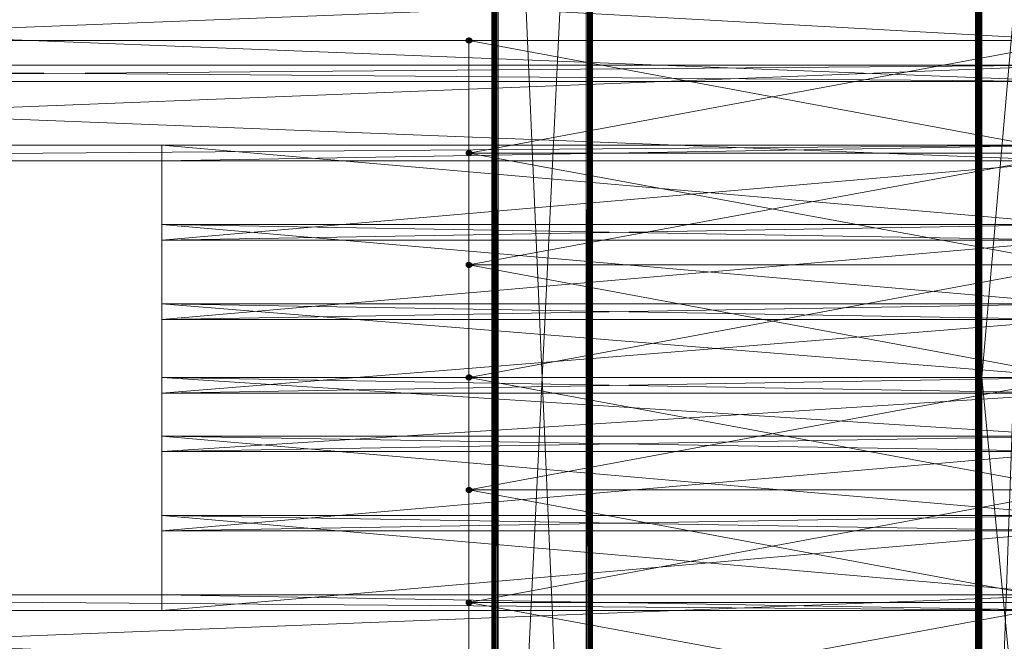
# Model space of a CAD drawing. Units: millimetres. Extents: x 1987 to 17112, y -7729 to -1798.
# Drawn here: x 5715 to 6549, y -4970 to -4443 of the extents above; entities that cross this region are included whole.
import ezdxf

# ---------------------------------------------------------------- set-up
doc = ezdxf.new("R2010")
doc.units = ezdxf.units.MM
doc.layers.add('МАФЫ НАШИ', color=250, linetype='Continuous', lineweight=25)

# ---------------------------------------------------------------- blocks, each defined once
blk = doc.blocks.new('нгнооооо')
at = {"layer": 'МАФЫ НАШИ'}
for points in [[(6095.43, -4458.35), (6093.78, -4458.9), (6092.68, -4460), (6092.68, -4462.2), (6093.78, -4463.3), (6095.43, -4463.86), (6097.09, -4463.3), (6098.19, -4462.2), (6098.19, -4460), (6097.09, -4458.9)], [(6095.43, -4553.65), (6093.78, -4554.2), (6092.68, -4555.3), (6092.68, -4557.51), (6093.78, -4558.61), (6095.43, -4559.16), (6097.09, -4558.61), (6098.19, -4557.51), (6098.19, -4555.3), (6097.09, -4554.2)], [(6095.43, -4553.65), (6093.78, -4554.2), (6092.68, -4555.3), (6092.68, -4557.51), (6093.78, -4558.61), (6095.43, -4559.16), (6097.09, -4558.61), (6098.19, -4557.51), (6098.19, -4555.3), (6097.09, -4554.2)], [(6095.43, -4648.4), (6093.78, -4648.96), (6092.68, -4650.06), (6092.68, -4652.26), (6093.78, -4653.36), (6095.43, -4653.91), (6097.09, -4653.36), (6098.19, -4652.26), (6098.19, -4650.06), (6097.09, -4648.96)], [(6095.43, -4743.71), (6093.78, -4744.26), (6092.68, -4745.36), (6092.68, -4747.57), (6093.78, -4748.67), (6095.43, -4749.22), (6097.09, -4748.67), (6098.19, -4747.57), (6098.19, -4745.36), (6097.09, -4744.26)], [(6095.43, -4839.01), (6093.78, -4839.56), (6092.68, -4840.67), (6092.68, -4842.87), (6093.78, -4843.97), (6095.43, -4844.52), (6097.09, -4843.97), (6098.19, -4842.87), (6098.19, -4840.67), (6097.09, -4839.56)], [(6095.43, -4839.01), (6093.78, -4839.56), (6092.68, -4840.67), (6092.68, -4842.87), (6093.78, -4843.97), (6095.43, -4844.52), (6097.09, -4843.97), (6098.19, -4842.87), (6098.19, -4840.67), (6097.09, -4839.56)], [(6095.43, -4934.32), (6093.78, -4934.87), (6092.68, -4935.97), (6092.68, -4938.17), (6093.78, -4939.28), (6095.43, -4939.83), (6097.09, -4939.28), (6098.19, -4938.17), (6098.19, -4935.97), (6097.09, -4934.87)]]:
    blk.add_hatch(color=7, dxfattribs=at).paths.add_polyline_path(points)
at = {"layer": 'МАФЫ НАШИ', "color": 7, "lineweight": 13}
for points in [[(6114.72, -3975.76), (6114.72, -5517.16), (6114.72, -3975.76)], [(6114.72, -3975.76), (6114.72, -5517.16), (6114.72, -5603.1), (6200.1, -5517.16), (6200.1, -5603.1), (6114.72, -5603.1), (6524.03, -5603.1), (6114.72, -5603.1), (4982.08, -5603.1), (5391.39, -5603.1), (6114.72, -5603.1), (6200.1, -5603.1), (6200.1, -5517.16), (6200.1, -3975.76)], [(6609.42, -4461.1), (6095.43, -4556.41), (6095.43, -4461.1), (6609.42, -4556.41), (6095.43, -4651.16), (6095.43, -4556.41), (6609.42, -4651.16), (6095.43, -4746.46), (6095.43, -4651.16), (6609.42, -4746.46), (5835.41, -4746.46), (6609.42, -4796.04), (5835.41, -4746.46), (5835.41, -4796.04), (6609.42, -4809.27)], [(6609.42, -4759.68), (5835.41, -4759.68), (6609.42, -4746.46), (5835.41, -4759.68), (5835.41, -4746.46), (5835.41, -4759.68), (5835.41, -4796.04)], [(6609.42, -3895.88), (6529.54, -3975.76), (6609.42, -3975.76), (6524.03, -3975.76), (6524.03, -5517.16), (6525.13, -3975.76), (6525.13, -5517.16), (6524.03, -5517.16), (6603.91, -5517.16)], [(6609.42, -4746.46), (6095.43, -4746.46), (6095.43, -4651.16), (6095.43, -4746.46), (6609.42, -4746.46)], [(6609.42, -4651.16), (6095.43, -4651.16), (6609.42, -4651.16)], [(6609.42, -4651.16), (6095.43, -4651.16), (6095.43, -4746.46), (6609.42, -4746.46), (6095.43, -4746.46), (6609.42, -4746.46), (6095.43, -4746.46), (6095.43, -4841.77), (6609.42, -4841.77)], [(6609.42, -4841.77), (6095.43, -4841.77), (6095.43, -4746.46), (6095.43, -4841.77), (6095.43, -4746.46), (6095.43, -4651.16), (6095.43, -4556.41), (6609.42, -4556.41), (6095.43, -4556.41), (6095.43, -4461.1), (6609.42, -4461.1), (6095.43, -4461.1), (6609.42, -4461.1)], [(6603.91, -3975.76), (6529.54, -3975.76), (6603.91, -4746.46), (6529.54, -4746.46), (6609.42, -4746.46)], [(6603.91, -3890.38), (6529.54, -4746.46), (6603.91, -4746.46), (6524.03, -4746.46), (6524.58, -3890.38), (6524.03, -3890.38), (6529.54, -3890.38), (6526.23, -3890.38), (6527.33, -3890.38)], [(6120.22, -3975.76), (6120.22, -5517.16), (6194.6, -3975.76), (6194.6, -5517.16), (6194.6, -3975.76)], [(6196.25, -3975.76), (6194.6, -5517.16), (6196.25, -5517.16), (6194.6, -5517.16), (6197.9, -5517.16), (6197.9, -3975.76)], [(6200.1, -3975.76), (6200.1, -5517.16), (6524.03, -5517.71), (6524.03, -5517.16), (6524.03, -5519.92), (6524.03, -5518.26), (4982.08, -5518.26), (4982.08, -5519.92), (4982.08, -5518.26), (4982.08, -5517.16), (4979.88, -5517.16), (4980.98, -5517.16), (4980.98, -3975.76)], [(6528.44, -4746.46), (6527.33, -4746.46), (6528.44, -5517.71), (6526.23, -5518.81), (6524.58, -5522.12), (6529.54, -5517.16), (6524.03, -5521.02), (6525.13, -5519.92), (6524.03, -5521.02), (4982.08, -5521.02)], [(4982.08, -5518.26), (6524.03, -5518.26), (6524.03, -5517.16), (6524.03, -5519.92), (4982.08, -5521.02), (6524.03, -5521.02), (6524.03, -5523.22), (6524.03, -5521.02), (6524.03, -5523.22), (6529.54, -5517.16), (6524.03, -5517.16), (6524.03, -3975.76)], [(6524.03, -3975.76), (6525.13, -5517.16), (6525.13, -3975.76)], [(6529.54, -3975.76), (6528.44, -4746.46), (6529.54, -4746.46), (6528.44, -4746.46), (6526.23, -4746.46), (6527.33, -4746.46), (6527.33, -5603.1), (6526.23, -4746.46), (6526.23, -5603.1), (6527.33, -5603.1), (6529.54, -5603.1), (6528.44, -4746.46), (6528.44, -5603.1), (6528.44, -4746.46), (6529.54, -4746.46), (6527.33, -4746.46), (6528.44, -3890.38), (6528.44, -4746.46), (6527.33, -4746.46), (6529.54, -4746.46)], [(6609.42, -5603.1), (6529.54, -5603.1), (6609.42, -5523.22), (6524.03, -5597.04), (4982.08, -5597.04), (6524.03, -5523.22), (6524.03, -5597.04), (6524.03, -5523.22), (6524.03, -5597.04), (6524.03, -5523.22), (6603.91, -5603.1), (6524.03, -5523.22), (6609.42, -5597.04), (6524.03, -5523.22), (6529.54, -5517.16), (6524.03, -5517.16), (6527.89, -5517.16), (6529.54, -5517.16), (6527.89, -3975.76), (6526.23, -5517.16), (6526.23, -3975.76)], [(6194.6, -5517.16), (6200.1, -5517.16), (6199, -5517.16), (6200.1, -3975.76), (6200.1, -5517.16), (6194.6, -5517.16), (6200.1, -5517.16), (6524.03, -5517.16), (4982.08, -5517.16)], [(4982.08, -5602.55), (6524.03, -5602.55), (4982.08, -5603.1), (6524.03, -5603.1), (6200.1, -5603.1), (6200.1, -5517.16), (6200.1, -3975.76), (6200.1, -5603.1), (6200.1, -3890.38)], [(6114.72, -3890.38), (6114.72, -5603.1), (5391.39, -5603.1), (6114.72, -5602.55), (6114.72, -5603.1), (6114.72, -5597.04), (6114.72, -5600.9), (6114.72, -5602), (5391.39, -5600.9), (6114.72, -5600.9)], [(6527.89, -5517.16), (6524.03, -5517.16), (6526.23, -5517.16), (6527.89, -5517.16), (6527.89, -3975.76), (6527.89, -5517.16), (6529.54, -5517.16), (6526.23, -5517.16), (6527.89, -5517.16), (6526.23, -5517.16), (6526.23, -3975.76), (6527.89, -5517.16), (6527.89, -3975.76)], [(6527.89, -3975.76), (6529.54, -5517.16), (6529.54, -3975.76)], [(6524.03, -3975.76), (6524.03, -5517.16), (6524.03, -3975.76)], [(6525.13, -3975.76), (6525.13, -5517.16), (6526.23, -5517.16), (6529.54, -5517.16), (6524.03, -5525.43), (6524.58, -5522.12), (6524.58, -4746.46), (6529.54, -4746.46), (6524.58, -4746.46), (6526.23, -4746.46), (6528.44, -4746.46), (6527.33, -3975.21)], [(6525.68, -3973.56), (6526.23, -4746.46), (6524.58, -4746.46), (6525.68, -3973.56)], [(6527.33, -3975.21), (6528.44, -4746.46), (6529.54, -3975.76)], [(6603.91, -3890.38), (6529.54, -4746.46), (6529.54, -5603.1), (6603.91, -4746.46), (6529.54, -4746.46), (6609.42, -4746.46), (6095.43, -4841.77), (6095.43, -4746.46), (6609.42, -4841.77), (6095.43, -4937.07), (6095.43, -4841.77), (6609.42, -4937.07), (6095.43, -5031.83), (6095.43, -4937.07), (6609.42, -5031.83), (6095.43, -5127.13), (6095.43, -5031.83), (6609.42, -5127.13)], [(6609.42, -3975.76), (6529.54, -3975.76), (6529.54, -5517.16), (6603.91, -3975.76), (6524.03, -3975.76), (6524.03, -5517.16), (6524.03, -5523.22), (6524.03, -5597.04), (6524.03, -5603.1), (6524.03, -5523.22), (6524.03, -5518.26), (6524.03, -5517.71), (4982.08, -5517.71), (4982.08, -5518.26), (4982.08, -5523.22), (4982.08, -5517.16), (4982.08, -5517.71), (4982.08, -5517.16), (6524.03, -5517.71), (4982.08, -5518.26), (6524.03, -5518.26), (4982.08, -5518.26), (4982.08, -5517.71)], [(6524.03, -3967.5), (6524.03, -4746.46), (6524.03, -3890.38)], [(6114.72, -3890.38), (6114.72, -5603.1), (6114.72, -3975.76), (6114.72, -5517.16), (6200.1, -5517.16), (6200.1, -3975.76), (6200.1, -5517.16), (6114.72, -5517.16), (5391.39, -5517.16), (5306.01, -5517.16), (5306.01, -5603.1), (5391.39, -5603.1), (5391.39, -5517.16), (5391.39, -3975.76)], [(6525.13, -3975.76), (6525.13, -5517.16), (6526.23, -3975.76), (6526.23, -5517.16), (6525.13, -3975.76)], [(6194.6, -3890.38), (6194.6, -5603.1), (6120.22, -5603.1), (6120.22, -3890.38), (6194.6, -5603.1), (6194.6, -3890.38)], [(6200.1, -3890.38), (6200.1, -5603.1), (6200.1, -3890.38), (6200.1, -5603.1), (6194.6, -5603.1), (6199, -5603.1), (6200.1, -5603.1), (6199, -3890.38)], [(6570.3, -5135.94), (6529.54, -5517.16), (6570.3, -4357.53), (6529.54, -3975.76), (6529.54, -5517.16), (6524.03, -5525.43), (6609.42, -5525.43)], [(6603.91, -5517.16), (6529.54, -5517.16), (6529.54, -4746.46), (6603.91, -5517.16), (6529.54, -4746.46), (6603.91, -4746.46), (6524.03, -4746.46), (6529.54, -4746.46), (6524.58, -4746.46), (6525.68, -4746.46), (6527.33, -4746.46), (6528.44, -3890.38), (6527.33, -3890.38), (6528.44, -3890.38), (6529.54, -3890.38), (6525.68, -3890.38), (6526.23, -3890.38), (6525.68, -4746.46), (6529.54, -4746.46), (6524.58, -4746.46), (6525.68, -3890.38), (6524.58, -3890.38)], [(6114.72, -5603.1), (6120.22, -5603.1), (6115.27, -5603.1), (6114.72, -5603.1), (6115.27, -3890.38), (6120.22, -3890.38), (6115.82, -3890.38), (6115.27, -3890.38), (6115.82, -5603.1)], [(6115.27, -3890.38), (6115.27, -5603.1), (6115.82, -5603.1), (6115.27, -5603.1), (6120.22, -5603.1), (6115.82, -5603.1), (6116.92, -5603.1), (6115.82, -5603.1), (6115.82, -3890.38), (6116.92, -3890.38), (6120.22, -3890.38), (6120.22, -5603.1), (6118.57, -3890.38), (6118.57, -5603.1), (6120.22, -5603.1), (6194.6, -5603.1), (6200.1, -5603.1), (6199, -5603.1), (6199, -3890.38)], [(6120.22, -3890.38), (6118.57, -3890.38), (6116.92, -3890.38), (6118.57, -5603.1)], [(6194.6, -5603.1), (6196.25, -5603.1), (6197.9, -5603.1), (6194.6, -5603.1), (6199, -5603.1), (6197.9, -5603.1), (6197.9, -3890.38), (6196.25, -3890.38), (6197.9, -5603.1), (6196.25, -5603.1), (6196.25, -3890.38), (6194.6, -5603.1), (6196.25, -5603.1)], [(6199, -5603.1), (6197.9, -3890.38), (6199, -3890.38), (6197.9, -3890.38), (6194.6, -3890.38), (6196.25, -3890.38)], [(6524.03, -4746.46), (6529.54, -4746.46), (6603.91, -4746.46), (6524.03, -4746.46), (6524.03, -5603.1), (6524.03, -5525.43), (6524.03, -4746.46), (6524.03, -3967.5), (6524.03, -3890.38), (6609.42, -3890.38)], [(6609.42, -5523.22), (6529.54, -5603.1), (6603.91, -5603.1), (6529.54, -5603.1), (6603.91, -4746.46), (6529.54, -4746.46), (6609.42, -4746.46)], [(6603.91, -4746.46), (6524.03, -4746.46), (6529.54, -4746.46), (6609.42, -4746.46)], [(6526.23, -3890.38), (6526.23, -4746.46), (6529.54, -4746.46), (6525.68, -4746.46), (6526.23, -3890.38)], [(6527.33, -3890.38), (6526.23, -4746.46), (6527.33, -3890.38), (6527.33, -4746.46), (6525.68, -4746.46), (6526.23, -5518.81), (6524.58, -5522.12), (6525.68, -4746.46), (6525.68, -3890.38), (6524.58, -4746.46), (6525.68, -4746.46), (6525.68, -5603.1), (6524.58, -4746.46), (6524.58, -5603.1), (6524.58, -4746.46), (6524.03, -4746.46), (6524.58, -4746.46), (6529.54, -4746.46), (6524.58, -4746.46), (6524.03, -4746.46), (6524.58, -4746.46), (6524.58, -3970.81)], [(6527.33, -4746.46), (6529.54, -4746.46), (6526.23, -4746.46), (6527.33, -4746.46), (6529.54, -4746.46), (6529.54, -3890.38), (6528.44, -4746.46), (6529.54, -3890.38), (6528.44, -3890.38)], [(6524.03, -5603.1), (6524.03, -5597.04), (6524.03, -5517.16), (6524.03, -5603.1), (6524.03, -5523.22), (6524.03, -5517.16), (6525.13, -5517.16), (6524.03, -5517.16), (6524.03, -3975.76), (6524.03, -3973.56), (6524.03, -3971.91), (6524.03, -3973.56), (6200.1, -3973.56), (6524.03, -3971.91), (6200.1, -3971.91)], [(6524.03, -4746.46), (6524.03, -3967.5), (6524.03, -4746.46)], [(6525.13, -5519.92), (6524.03, -5521.02), (6525.13, -5519.92), (6529.54, -5517.16), (6525.13, -5517.16), (6524.03, -5517.16), (6524.03, -3975.76), (6524.03, -5517.16), (6524.03, -3975.76), (6529.54, -3975.76), (6526.23, -3974.66), (6525.13, -3973.56), (6526.23, -3974.66), (6529.54, -3975.76)], [(6199, -3975.76), (6197.9, -5517.16)], [(6115.27, -5517.16), (6115.82, -5517.16), (6120.22, -5517.16), (6116.92, -5517.16), (6115.82, -5517.16), (6116.92, -3975.76), (6120.22, -3975.76), (6118.57, -3975.76), (6116.92, -5517.16), (6118.57, -5517.16), (6120.22, -5517.16), (6115.82, -5517.16), (6115.27, -5517.16), (6115.82, -3975.76), (6115.27, -3975.76), (6115.27, -5517.16), (6114.72, -5517.16), (6114.72, -3975.76)], [(6118.57, -5517.16), (6116.92, -5517.16), (6116.92, -3975.76), (6118.57, -3975.76), (6118.57, -5517.16), (6120.22, -5517.16), (6115.27, -5517.16), (6114.72, -5517.16), (6115.27, -3975.76)], [(6115.82, -3975.76), (6115.27, -3975.76), (6120.22, -3975.76), (6194.6, -3975.76), (6200.1, -3975.76), (6199, -3975.76), (6199, -5517.16)], [(6120.22, -5517.16), (6118.57, -3975.76), (6120.22, -3975.76), (6115.82, -3975.76), (6116.92, -3975.76), (6115.82, -3975.76), (6115.82, -5517.16)], [(6196.25, -5517.16), (6196.25, -3975.76), (6197.9, -3975.76), (6196.25, -5517.16), (6197.9, -5517.16), (6199, -5517.16), (6200.1, -5517.16), (6524.03, -5517.71), (6200.1, -5517.71), (6200.1, -5517.16), (6200.1, -5523.22), (6200.1, -5518.26), (6200.1, -5519.92), (6524.03, -5519.92), (6200.1, -5518.26)], [(6200.1, -3975.76), (6200.1, -5517.16), (6200.1, -3975.76)], [(6200.1, -3975.76), (6200.1, -5517.16), (6200.1, -3975.76)], [(6524.03, -3975.76), (6524.03, -5517.16), (6524.03, -3975.76)], [(6526.23, -3975.76), (6526.23, -5517.16), (6525.13, -5517.16), (6524.03, -5517.16), (6526.23, -5517.16), (6525.13, -5517.16)], [(6524.03, -5517.16), (6524.03, -3975.76), (6524.03, -5517.16)], [(6524.03, -3975.76), (6524.03, -5517.16), (6524.03, -3975.76)], [(6524.03, -3975.76), (6524.03, -5517.16), (6524.03, -3975.76)], [(6524.03, -3975.76), (6524.03, -5517.16), (6524.03, -3975.76)], [(6524.03, -3975.76), (6524.03, -5517.16), (6524.03, -3975.76)], [(6524.03, -3975.76), (6524.03, -5517.16), (6524.03, -3975.76)], [(4896.69, -4617), (5463.01, -4630.22), (5463.01, -4617), (5463.01, -4630.22), (5463.01, -4684.21), (5463.01, -4617), (4896.69, -4684.21), (5463.01, -4617), (4896.69, -4617), (5463.01, -4549.79), (4896.69, -4549.79), (6609.42, -4482.03), (4896.69, -4482.03), (6609.42, -4414.83), (4896.69, -4414.83), (6609.42, -4347.62), (4896.69, -4347.62), (6609.42, -4280.41), (4896.69, -4280.41), (6609.42, -4213.2), (4896.69, -4213.2), (6609.42, -4145.99), (4896.69, -4145.99), (6609.42, -4078.78)], [(4896.69, -4428.6), (6609.42, -4495.81), (4896.69, -4495.81), (6609.42, -4563.02), (4896.69, -4563.02)], [(6609.42, -4443.47), (6609.42, -4431.9), (6609.42, -4337.15), (6609.42, -4369.65), (6609.42, -4365.8), (6609.42, -4461.1), (4896.69, -4365.8), (6570.3, -4357.53), (6609.42, -4357.53), (6570.3, -4357.53), (6609.42, -4365.8), (4896.69, -4365.8), (4896.69, -4271.04), (6609.42, -4271.04), (6609.42, -4175.74), (6609.42, -4271.04), (6609.42, -4175.74), (4896.69, -4271.04), (6570.3, -4317.32), (6609.42, -4271.04), (4896.69, -4271.04), (6570.3, -4317.32)], [(6609.42, -5127.13), (6095.43, -5127.13), (6609.42, -5127.13), (6095.43, -5127.13), (6095.43, -5031.83), (6095.43, -5127.13), (6095.43, -5031.83), (6609.42, -5031.83), (6095.43, -5031.83), (6095.43, -4937.07), (6609.42, -4937.07), (6095.43, -4937.07), (6095.43, -4841.77), (6609.42, -4841.77), (6095.43, -4841.77), (6095.43, -4937.07), (6095.43, -5031.83), (6095.43, -4937.07), (6095.43, -5031.83), (6609.42, -5031.83), (6095.43, -5031.83), (6609.42, -5031.83)], [(6609.42, -4937.07), (6095.43, -4937.07), (6095.43, -4841.77), (6095.43, -4937.07), (6609.42, -4937.07)], [(6609.42, -4937.07), (6095.43, -4937.07), (6609.42, -4937.07)], [(6609.42, -4841.77), (6095.43, -4841.77), (6609.42, -4841.77)], [(6609.42, -4428.6), (6609.42, -4495.81), (4896.69, -4428.6), (6609.42, -4414.83), (6609.42, -4428.6), (6609.42, -4361.39), (6609.42, -4414.83), (6609.42, -4347.62), (4896.69, -4414.83), (6609.42, -4428.6), (4896.69, -4428.6), (4896.69, -4414.83), (4896.69, -4495.81)], [(4896.69, -4365.8), (6609.42, -4365.8), (4896.69, -4365.8), (4896.69, -4461.1), (4896.69, -4365.8), (4896.69, -4461.1), (6609.42, -4461.1), (4896.69, -4461.1), (6609.42, -4461.1), (6609.42, -4365.8), (6609.42, -4461.1), (6609.42, -4556.41), (6095.43, -4556.41), (6609.42, -4556.41), (6609.42, -4651.16), (6095.43, -4651.16), (6609.42, -4651.16), (6095.43, -4651.16), (6095.43, -4556.41), (6095.43, -4651.16), (6095.43, -4556.41), (6095.43, -4461.1)], [(6609.42, -4495.81), (6609.42, -4563.02), (4896.69, -4495.81), (6609.42, -4482.03), (6609.42, -4414.83), (4896.69, -4482.03), (6609.42, -4495.81), (4896.69, -4495.81), (4896.69, -4482.03), (4896.69, -4563.02)], [(6095.43, -4461.1), (6609.42, -4461.1), (6095.43, -4461.1)], [(6609.42, -4617), (6609.42, -4630.22), (6609.42, -4549.79), (6609.42, -4482.03), (4896.69, -4549.79), (5463.01, -4563.02), (4896.69, -4563.02), (4896.69, -4549.79), (4896.69, -4630.22)], [(5463.01, -4563.02), (5463.01, -4630.22), (4896.69, -4563.02), (6609.42, -4549.79), (6609.42, -4563.02), (6609.42, -4495.81), (6609.42, -4549.79), (6609.42, -4495.81), (6609.42, -4482.03), (6609.42, -4495.81), (4896.69, -4482.03)], [(6609.42, -4549.79), (5835.41, -4549.79), (6609.42, -4617), (5835.41, -4617), (6609.42, -4617)], [(6609.42, -4563.02), (6609.42, -4630.22), (5835.41, -4630.22), (6609.42, -4563.02), (5835.41, -4563.02), (5835.41, -4617), (5835.41, -4549.79), (5835.41, -4563.02), (6609.42, -4549.79), (5835.41, -4549.79)], [(6609.42, -4630.22), (6609.42, -4563.02), (6609.42, -4549.79), (6609.42, -4563.02), (5835.41, -4563.02)], [(6609.42, -4556.41), (6095.43, -4556.41), (6609.42, -4556.41)], [(6095.43, -4556.41), (6609.42, -4556.41), (6095.43, -4556.41)], [(6609.42, -4759.68), (5835.41, -4759.68), (6609.42, -4697.43), (5835.41, -4697.43), (5835.41, -4746.46), (5835.41, -4759.68), (6609.42, -4759.68), (5835.41, -4746.46), (5835.41, -4684.21), (5835.41, -4697.43), (6609.42, -4684.21), (5835.41, -4684.21), (5835.41, -4617), (5835.41, -4630.22), (6609.42, -4617), (5835.41, -4617), (6609.42, -4617)], [(6609.42, -4697.43), (5835.41, -4697.43), (6609.42, -4630.22), (5835.41, -4630.22), (5835.41, -4684.21), (6609.42, -4684.21)], [(6609.42, -4630.22), (5835.41, -4630.22)], [(6628.7, -4999.87), (6628.7, -5019.16), (6628.7, -5037.89), (6628.7, -5155.78), (6628.7, -5122.17), (6628.7, -5155.78), (6609.42, -5155.78), (6609.42, -4795.49), (6609.42, -4746.46), (6609.42, -4684.21), (5835.41, -4684.21), (6609.42, -4684.21), (5835.41, -4617)], [(6095.43, -4651.16), (6609.42, -4651.16), (6095.43, -4651.16)], [(6095.43, -4746.46), (6095.43, -4651.16), (6095.43, -4746.46)], [(6609.42, -4809.27), (5835.41, -4809.27), (6609.42, -4759.68), (6609.42, -4746.46), (5835.41, -4746.46), (6609.42, -4746.46), (5835.41, -4684.21)], [(5835.41, -4759.68), (5835.41, -4809.27), (6609.42, -4759.68), (6609.42, -4697.43), (6609.42, -4684.21), (6609.42, -4697.43), (5835.41, -4697.43)], [(6524.58, -5603.1), (6524.03, -4746.46), (6524.03, -5603.1), (6524.58, -5603.1), (6529.54, -5603.1), (6524.03, -5597.04), (6527.89, -5602.55), (6529.54, -5603.1), (6527.89, -5602.55), (6526.23, -5602), (6527.89, -5602.55), (6524.03, -5597.04), (6524.03, -5599.25), (6200.1, -5597.04), (6200.1, -5602), (6200.1, -5602.55), (6524.03, -5602.55), (6200.1, -5602), (6524.03, -5602), (6524.03, -5602.55), (6524.03, -5602), (6524.03, -5603.1), (4982.08, -5603.1)], [(6524.03, -4746.46), (6529.54, -4746.46), (6524.03, -4746.46)], [(6524.58, -4746.46), (6524.03, -5525.43), (6524.03, -4746.46), (6524.58, -4746.46), (6529.54, -4746.46), (6528.44, -4746.46), (6529.54, -5603.1), (6526.23, -5603.1), (6525.68, -5603.1), (6525.68, -4746.46), (6526.23, -5603.1), (6526.23, -4746.46), (6525.68, -4746.46), (6529.54, -4746.46), (6528.44, -5517.71), (6529.54, -5517.16), (6526.23, -5518.81), (6528.44, -5517.71)], [(6524.03, -5525.43), (6524.03, -4746.46), (6524.03, -5525.43)], [(6524.03, -4746.46), (6529.54, -4746.46), (6524.03, -4746.46)], [(6529.54, -4746.46), (6524.03, -4746.46), (6529.54, -4746.46)], [(6525.68, -4746.46), (6526.23, -4746.46)], [(6527.33, -5603.1), (6527.33, -4746.46), (6528.44, -5603.1), (6527.33, -5603.1), (6529.54, -5603.1)], [(4896.69, -4863.25), (4896.69, -4943.68), (4896.69, -4930.46), (4896.69, -5011.44), (4896.69, -4997.67), (4896.69, -4930.46), (6609.42, -4930.46), (5835.41, -4863.25), (6609.42, -4863.25), (5835.41, -4796.04), (6609.42, -4796.04), (5835.41, -4809.27), (6609.42, -4809.27)], [(6609.42, -4876.47), (5835.41, -4876.47), (6609.42, -4863.25), (5835.41, -4876.47), (5835.41, -4863.25), (5835.41, -4876.47), (5835.41, -4930.46), (5835.41, -4876.47), (5835.41, -4943.68), (5835.41, -4930.46), (6609.42, -4943.68)], [(5835.41, -4876.47), (5835.41, -4943.68), (6609.42, -4876.47), (5835.41, -4863.25), (5835.41, -4876.47), (5835.41, -4809.27), (5835.41, -4863.25), (5835.41, -4796.04), (6609.42, -4863.25)], [(5835.41, -4863.25), (5835.41, -4809.27), (5835.41, -4796.04), (5835.41, -4809.27), (6609.42, -4796.04)], [(5835.41, -4809.27), (5835.41, -4876.47), (6609.42, -4809.27), (5835.41, -4876.47), (6609.42, -4876.47), (5835.41, -4943.68), (6609.42, -4943.68), (4896.69, -4943.68), (6609.42, -5011.44)], [(6095.43, -4841.77), (6609.42, -4841.77), (6095.43, -4841.77)], [(4896.69, -5078.65), (4896.69, -5064.88), (6609.42, -5064.88), (6609.42, -4997.67), (6609.42, -5011.44), (4896.69, -4997.67), (6609.42, -4997.67), (4896.69, -4997.67), (6609.42, -4930.46), (5835.41, -4863.25), (5835.41, -4930.46)], [(4896.69, -5011.44), (4896.69, -4943.68), (4896.69, -4930.46), (4896.69, -4943.68), (6609.42, -4943.68), (6609.42, -4863.25), (6609.42, -4876.47)], [(6609.42, -4997.67), (6609.42, -4930.46), (6609.42, -4943.68), (4896.69, -4930.46), (6609.42, -4930.46)], [(6095.43, -5031.83), (6095.43, -4937.07), (6095.43, -5031.83)], [(6095.43, -4937.07), (6609.42, -4937.07), (6095.43, -4937.07)], [(6095.43, -4937.07), (6609.42, -4937.07), (6095.43, -4937.07)]]:
    blk.add_lwpolyline(points, dxfattribs=at)
for points in [[(6114.72, -3890.38), (6114.72, -5603.1), (6114.72, -3975.76)], [(6115.27, -5603.1), (6114.72, -5603.1), (6115.27, -3890.38)], [(6115.27, -5603.1), (6114.72, -5603.1), (6120.22, -5603.1), (6118.57, -5603.1), (6118.57, -3890.38), (6120.22, -5603.1)], [(6114.72, -5603.1), (6114.72, -3890.38), (6115.27, -3890.38)], [(6115.82, -5603.1), (6115.27, -3890.38), (6115.82, -3890.38)], [(6115.82, -5603.1), (6115.27, -5603.1), (6115.27, -3890.38)], [(6116.92, -3890.38), (6116.92, -5603.1), (6115.82, -3890.38)], [(6116.92, -5603.1), (6115.82, -3890.38), (6116.92, -3890.38)], [(6120.22, -3890.38), (6116.92, -3890.38), (6115.82, -3890.38), (6120.22, -3890.38), (6120.22, -5603.1), (6118.57, -3890.38)], [(6116.92, -5603.1), (6115.82, -5603.1), (6115.82, -3890.38)], [(6118.57, -5603.1), (6120.22, -5603.1), (6116.92, -5603.1), (6118.57, -5603.1), (6116.92, -5603.1), (6116.92, -3890.38)], [(6118.57, -5603.1), (6116.92, -3890.38), (6118.57, -3890.38)], [(6194.6, -5603.1), (6120.22, -5603.1), (6120.22, -3890.38)], [(6194.6, -3890.38), (6194.6, -5603.1), (6120.22, -3890.38)], [(6200.1, -3890.38), (6200.1, -5603.1), (6200.1, -3890.38), (6194.6, -3890.38)], [(6194.6, -5603.1), (6200.1, -5603.1), (6200.1, -3890.38), (6200.1, -5603.1)], [(6199, -5603.1), (6197.9, -5603.1), (6197.9, -3890.38), (6199, -5603.1), (6194.6, -5603.1), (6197.9, -5603.1)], [(6194.6, -5603.1), (6194.6, -3890.38), (6196.25, -3890.38)], [(6194.6, -5603.1), (6197.9, -5603.1), (6196.25, -5603.1), (6194.6, -5603.1), (6196.25, -3890.38), (6196.25, -5603.1)], [(6197.9, -5603.1), (6196.25, -5603.1), (6196.25, -3890.38)], [(6197.9, -5603.1), (6196.25, -3890.38), (6197.9, -3890.38)], [(6199, -5603.1), (6197.9, -3890.38), (6199, -3890.38)], [(6200.1, -5603.1), (6199, -5603.1), (6199, -3890.38)], [(6200.1, -5603.1), (6199, -3890.38), (6200.1, -3890.38)], [(6200.1, -3975.76), (6200.1, -5603.1), (6200.1, -3890.38)], [(6524.58, -4746.46), (6524.58, -3890.38), (6524.03, -4746.46), (6529.54, -4746.46)], [(6524.03, -3967.5), (6524.03, -4746.46), (6524.03, -3890.38)], [(6524.58, -4746.46), (6524.58, -3890.38), (6524.03, -4746.46)], [(6524.03, -4746.46), (6524.58, -3890.38), (6524.03, -3890.38)], [(6524.58, -4746.46), (6525.68, -3890.38), (6524.58, -3890.38)], [(6525.68, -4746.46), (6525.68, -3890.38), (6524.58, -4746.46)], [(6525.68, -4746.46), (6526.23, -3890.38), (6525.68, -3890.38)], [(6526.23, -4746.46), (6526.23, -3890.38), (6525.68, -4746.46)], [(6527.33, -4746.46), (6527.33, -3890.38), (6526.23, -4746.46)], [(6526.23, -4746.46), (6527.33, -3890.38), (6526.23, -3890.38)], [(6526.23, -4746.46), (6527.33, -4746.46), (6529.54, -4746.46), (6526.23, -4746.46), (6529.54, -4746.46), (6528.44, -4746.46), (6529.54, -3890.38), (6529.54, -4746.46), (6527.33, -4746.46)], [(6527.33, -4746.46), (6528.44, -3890.38), (6527.33, -3890.38)], [(6528.44, -4746.46), (6528.44, -3890.38), (6527.33, -4746.46)], [(6528.44, -4746.46), (6529.54, -3890.38), (6528.44, -3890.38)], [(6529.54, -4746.46), (6603.91, -3890.38), (6529.54, -3890.38)], [(6603.91, -4746.46), (6603.91, -3890.38), (6529.54, -4746.46)], [(6524.58, -3970.81), (6524.03, -4746.46), (6524.03, -3967.5), (6529.54, -3975.76)], [(6524.58, -3970.81), (6524.03, -4746.46), (6524.03, -3967.5)], [(6524.58, -3970.81), (6524.58, -4746.46), (6524.03, -4746.46)], [(6524.58, -3970.81), (6529.54, -3975.76), (6525.68, -3973.56), (6524.58, -4746.46)], [(6525.68, -3973.56), (6524.58, -4746.46), (6524.58, -3970.81)], [(6526.23, -4746.46), (6524.58, -4746.46), (6525.68, -3973.56)], [(6526.23, -4746.46), (6525.68, -3973.56), (6527.33, -3975.21)], [(6525.68, -3973.56), (6527.33, -3975.21), (6529.54, -3975.76), (6528.44, -4746.46), (6527.33, -3975.21), (6529.54, -3975.76)], [(6114.72, -5603.1), (6114.72, -5517.16), (6114.72, -3975.76)], [(6114.72, -3975.76), (6114.72, -5517.16), (6114.72, -3975.76), (6200.1, -3975.76)], [(6200.1, -5517.16), (6114.72, -5517.16), (6114.72, -3975.76), (6114.72, -5517.16)], [(6200.1, -5517.16), (6200.1, -3975.76), (6200.1, -5517.16), (6114.72, -5517.16)], [(6115.27, -3975.76), (6114.72, -5517.16), (6115.27, -5517.16)], [(6115.27, -3975.76), (6120.22, -3975.76), (6114.72, -3975.76), (6115.27, -3975.76), (6114.72, -3975.76), (6114.72, -5517.16)], [(6115.82, -3975.76), (6115.27, -3975.76), (6115.27, -5517.16)], [(6115.82, -3975.76), (6115.27, -5517.16), (6115.82, -5517.16)], [(6116.92, -3975.76), (6116.92, -5517.16), (6115.82, -5517.16), (6120.22, -5517.16), (6116.92, -5517.16), (6115.82, -5517.16)], [(6116.92, -3975.76), (6115.82, -3975.76), (6115.82, -5517.16)], [(6118.57, -3975.76), (6116.92, -3975.76), (6116.92, -5517.16)], [(6118.57, -3975.76), (6116.92, -3975.76), (6120.22, -3975.76), (6118.57, -3975.76), (6120.22, -5517.16), (6120.22, -3975.76)], [(6118.57, -3975.76), (6116.92, -5517.16), (6118.57, -5517.16)], [(6118.57, -3975.76), (6118.57, -5517.16), (6120.22, -5517.16)], [(6194.6, -3975.76), (6120.22, -3975.76), (6120.22, -5517.16)], [(6194.6, -5517.16), (6194.6, -3975.76), (6120.22, -5517.16)], [(6194.6, -3975.76), (6200.1, -3975.76), (6200.1, -5517.16), (6200.1, -3975.76)], [(6199, -3975.76), (6194.6, -3975.76), (6197.9, -3975.76), (6199, -3975.76), (6197.9, -3975.76), (6197.9, -5517.16)], [(6196.25, -3975.76), (6194.6, -5517.16), (6196.25, -5517.16)], [(6194.6, -3975.76), (6197.9, -3975.76), (6196.25, -3975.76), (6194.6, -3975.76), (6194.6, -5517.16), (6196.25, -3975.76)], [(6197.9, -3975.76), (6196.25, -5517.16), (6197.9, -5517.16)], [(6197.9, -3975.76), (6196.25, -3975.76), (6196.25, -5517.16)], [(6199, -3975.76), (6197.9, -5517.16), (6199, -5517.16)], [(6200.1, -3975.76), (6199, -3975.76), (6199, -5517.16)], [(6200.1, -3975.76), (6199, -5517.16), (6200.1, -5517.16)], [(6200.1, -3975.76), (6200.1, -5517.16), (6200.1, -5603.1)], [(6525.13, -3975.76), (6524.03, -5517.16), (6524.03, -3975.76)], [(6525.13, -3975.76), (6525.13, -5517.16), (6524.03, -5517.16)], [(6529.54, -3975.76), (6525.13, -3975.76), (6524.03, -3975.76), (6525.13, -5517.16), (6525.13, -3975.76), (6524.03, -3975.76)], [(6524.03, -3975.76), (6526.23, -3975.76), (6527.89, -3975.76), (6526.23, -5517.16), (6526.23, -3975.76), (6527.89, -3975.76)], [(6529.54, -3975.76), (6527.89, -3975.76), (6524.03, -3975.76), (6529.54, -3975.76), (6529.54, -5517.16), (6527.89, -3975.76)], [(6524.03, -3975.76), (6524.03, -5517.16), (6525.13, -5517.16)], [(6526.23, -3975.76), (6526.23, -5517.16), (6525.13, -5517.16)], [(6525.13, -3975.76), (6525.13, -5517.16), (6526.23, -5517.16)], [(6525.13, -3975.76), (6526.23, -3975.76), (6529.54, -3975.76), (6525.13, -3975.76), (6526.23, -5517.16), (6526.23, -3975.76)], [(6526.23, -3975.76), (6525.13, -5517.16), (6525.13, -3975.76)], [(6527.33, -3975.21), (6528.44, -4746.46), (6526.23, -4746.46)], [(6527.89, -3975.76), (6529.54, -5517.16), (6529.54, -3975.76), (6526.23, -3975.76)], [(6526.23, -3975.76), (6527.89, -5517.16), (6527.89, -3975.76)], [(6526.23, -3975.76), (6526.23, -5517.16), (6527.89, -5517.16)], [(6527.89, -3975.76), (6529.54, -5517.16), (6527.89, -5517.16), (6526.23, -5517.16), (6529.54, -5517.16), (6527.89, -5517.16)], [(6527.89, -3975.76), (6527.89, -5517.16), (6526.23, -5517.16)], [(6527.89, -3975.76), (6529.54, -5517.16), (6527.89, -5517.16)], [(6527.89, -3975.76), (6529.54, -5517.16), (6529.54, -3975.76)], [(6529.54, -4746.46), (6528.44, -4746.46), (6529.54, -3975.76)], [(6570.3, -4357.53), (6529.54, -3975.76), (6529.54, -5517.16)], [(6529.54, -3975.76), (6529.54, -4746.46), (6603.91, -4746.46), (6609.42, -4746.46), (6529.54, -4746.46), (6603.91, -4746.46)], [(6603.91, -3975.76), (6529.54, -5517.16), (6529.54, -3975.76)], [(4896.69, -4365.8), (6609.42, -4461.1), (4896.69, -4461.1), (6609.42, -4365.8)], [(4896.69, -4365.8), (6609.42, -4461.1), (4896.69, -4461.1)], [(6609.42, -4365.8), (4896.69, -4365.8), (6609.42, -4461.1), (6609.42, -4365.8), (4896.69, -4461.1), (6609.42, -4461.1)], [(4896.69, -4461.1), (4896.69, -4365.8), (4896.69, -4461.1), (6609.42, -4461.1)], [(6609.42, -4461.1), (4896.69, -4461.1), (6609.42, -4461.1), (6609.42, -4365.8)], [(4896.69, -4482.03), (4896.69, -4414.83), (4896.69, -4495.81), (6609.42, -4482.03)], [(4896.69, -4482.03), (6609.42, -4414.83), (4896.69, -4414.83)], [(6609.42, -4482.03), (6609.42, -4414.83), (4896.69, -4482.03)], [(4896.69, -4428.6), (6609.42, -4495.81), (4896.69, -4495.81)], [(6609.42, -4428.6), (6609.42, -4495.81), (4896.69, -4428.6)], [(6609.42, -4495.81), (6609.42, -4428.6), (6609.42, -4482.03), (6609.42, -4495.81), (6609.42, -4482.03), (4896.69, -4495.81)], [(6609.42, -4461.1), (6095.43, -4461.1), (6609.42, -4556.41), (6095.43, -4556.41)], [(6609.42, -4556.41), (6095.43, -4556.41), (6095.43, -4461.1), (6095.43, -4556.41), (6609.42, -4556.41), (6609.42, -4651.16)], [(6609.42, -4461.1), (6095.43, -4461.1), (6609.42, -4556.41)], [(6609.42, -4556.41), (6095.43, -4556.41), (6609.42, -4461.1)], [(6609.42, -4461.1), (6095.43, -4556.41), (6095.43, -4461.1)], [(6609.42, -4556.41), (6095.43, -4461.1), (6095.43, -4556.41)], [(6095.43, -4556.41), (6095.43, -4461.1), (6609.42, -4461.1), (6095.43, -4461.1)], [(6609.42, -4556.41), (6095.43, -4556.41), (6095.43, -4461.1), (6095.43, -4556.41)], [(4896.69, -4563.02), (6609.42, -4549.79), (4896.69, -4549.79), (4896.69, -4482.03)], [(4896.69, -4549.79), (6609.42, -4482.03), (4896.69, -4482.03)], [(6609.42, -4549.79), (6609.42, -4482.03), (4896.69, -4549.79)], [(4896.69, -4495.81), (6609.42, -4482.03), (4896.69, -4482.03)], [(4896.69, -4563.02), (4896.69, -4495.81), (4896.69, -4482.03), (6609.42, -4495.81), (4896.69, -4495.81), (4896.69, -4482.03)], [(6609.42, -4482.03), (6609.42, -4495.81), (4896.69, -4482.03)], [(4896.69, -4495.81), (6609.42, -4563.02), (4896.69, -4563.02)], [(6609.42, -4495.81), (6609.42, -4563.02), (4896.69, -4495.81)], [(6609.42, -4563.02), (6609.42, -4549.79), (4896.69, -4563.02), (6609.42, -4563.02), (6609.42, -4495.81), (6609.42, -4549.79)], [(4896.69, -4563.02), (6609.42, -4549.79), (4896.69, -4549.79)], [(6609.42, -4684.21), (5835.41, -4617), (6609.42, -4617), (6609.42, -4549.79), (5835.41, -4549.79), (6609.42, -4617)], [(5835.41, -4617), (6609.42, -4617), (5835.41, -4549.79)], [(6609.42, -4630.22), (5835.41, -4617), (6609.42, -4617), (6609.42, -4630.22), (6609.42, -4549.79), (6609.42, -4617)], [(6609.42, -4549.79), (6609.42, -4563.02), (5835.41, -4563.02)], [(5835.41, -4617), (5835.41, -4549.79), (5835.41, -4563.02)], [(5835.41, -4549.79), (6609.42, -4549.79), (5835.41, -4563.02)], [(6609.42, -4651.16), (6095.43, -4651.16), (6609.42, -4556.41), (6095.43, -4556.41)], [(6609.42, -4651.16), (6095.43, -4651.16), (6609.42, -4556.41)], [(6609.42, -4556.41), (6095.43, -4556.41), (6609.42, -4651.16)], [(6609.42, -4556.41), (6095.43, -4651.16), (6095.43, -4556.41)], [(6609.42, -4651.16), (6095.43, -4556.41), (6095.43, -4651.16)], [(6609.42, -4556.41), (6609.42, -4651.16), (6095.43, -4651.16), (6609.42, -4651.16)], [(6095.43, -4651.16), (6095.43, -4556.41), (6609.42, -4556.41), (6095.43, -4556.41)], [(6609.42, -4651.16), (6095.43, -4651.16), (6095.43, -4556.41), (6095.43, -4651.16)], [(6609.42, -4563.02), (6609.42, -4630.22), (5835.41, -4630.22)], [(5835.41, -4563.02), (6609.42, -4563.02), (5835.41, -4630.22)], [(5835.41, -4630.22), (6609.42, -4630.22), (5835.41, -4617), (5835.41, -4630.22), (5835.41, -4617), (5835.41, -4563.02)], [(5835.41, -4630.22), (6609.42, -4630.22), (5835.41, -4617)], [(5835.41, -4684.21), (6609.42, -4684.21), (5835.41, -4617)], [(6609.42, -4697.43), (5835.41, -4684.21), (6609.42, -4684.21), (6609.42, -4697.43), (6609.42, -4617), (6609.42, -4684.21)], [(6609.42, -4617), (6609.42, -4630.22), (5835.41, -4630.22)], [(5835.41, -4684.21), (5835.41, -4617), (5835.41, -4630.22)], [(5835.41, -4617), (6609.42, -4617), (5835.41, -4630.22)], [(6609.42, -4630.22), (6609.42, -4697.43), (5835.41, -4697.43)], [(5835.41, -4630.22), (6609.42, -4630.22), (5835.41, -4697.43)], [(5835.41, -4697.43), (6609.42, -4697.43), (5835.41, -4684.21), (5835.41, -4697.43), (5835.41, -4684.21), (5835.41, -4630.22)], [(6609.42, -4746.46), (6095.43, -4746.46), (6609.42, -4651.16), (6095.43, -4651.16)], [(6609.42, -4746.46), (6095.43, -4746.46), (6609.42, -4651.16)], [(6609.42, -4651.16), (6095.43, -4651.16), (6609.42, -4746.46)], [(6609.42, -4746.46), (6095.43, -4651.16), (6095.43, -4746.46)], [(6609.42, -4651.16), (6095.43, -4746.46), (6095.43, -4651.16)], [(6609.42, -4651.16), (6609.42, -4746.46), (6095.43, -4746.46), (6609.42, -4746.46)], [(6609.42, -4651.16), (6609.42, -4746.46), (6609.42, -4651.16), (6095.43, -4651.16)], [(6609.42, -4746.46), (6095.43, -4746.46), (6095.43, -4651.16), (6095.43, -4746.46)], [(5835.41, -4697.43), (6609.42, -4697.43), (5835.41, -4684.21)], [(6609.42, -4746.46), (6609.42, -4684.21), (5835.41, -4684.21)], [(5835.41, -4746.46), (6609.42, -4746.46), (5835.41, -4684.21)], [(6609.42, -4759.68), (5835.41, -4746.46), (6609.42, -4746.46), (6609.42, -4759.68), (6609.42, -4684.21), (6609.42, -4746.46)], [(6609.42, -4684.21), (6609.42, -4697.43), (5835.41, -4697.43)], [(5835.41, -4746.46), (5835.41, -4684.21), (5835.41, -4697.43)], [(5835.41, -4684.21), (6609.42, -4684.21), (5835.41, -4697.43)], [(6609.42, -4697.43), (6609.42, -4759.68), (5835.41, -4759.68)], [(5835.41, -4697.43), (6609.42, -4697.43), (5835.41, -4759.68)], [(5835.41, -4809.27), (6609.42, -4809.27), (5835.41, -4796.04), (5835.41, -4809.27), (5835.41, -4796.04), (5835.41, -4759.68), (5835.41, -4746.46), (5835.41, -4697.43), (5835.41, -4759.68), (6609.42, -4759.68), (5835.41, -4746.46), (5835.41, -4759.68)], [(6609.42, -4796.04), (6609.42, -4746.46), (6609.42, -4809.27), (5835.41, -4796.04)], [(6609.42, -4796.04), (5835.41, -4746.46), (6609.42, -4746.46)], [(5835.41, -4796.04), (5835.41, -4746.46), (6609.42, -4796.04)], [(6609.42, -4746.46), (5835.41, -4759.68), (6609.42, -4759.68)], [(5835.41, -4746.46), (5835.41, -4759.68), (6609.42, -4746.46)], [(5835.41, -4796.04), (5835.41, -4759.68), (5835.41, -4746.46)], [(6609.42, -4841.77), (6095.43, -4841.77), (6609.42, -4746.46), (6095.43, -4746.46)], [(6609.42, -4746.46), (6095.43, -4841.77), (6095.43, -4746.46)], [(6609.42, -4841.77), (6095.43, -4746.46), (6095.43, -4841.77)], [(6609.42, -4841.77), (6095.43, -4841.77), (6609.42, -4746.46)], [(6609.42, -4746.46), (6095.43, -4746.46), (6609.42, -4841.77)], [(6609.42, -4746.46), (6609.42, -4841.77), (6095.43, -4841.77), (6609.42, -4841.77)], [(6095.43, -4841.77), (6095.43, -4746.46), (6609.42, -4746.46), (6095.43, -4746.46)], [(6095.43, -4746.46), (6609.42, -4746.46), (6609.42, -4841.77), (6609.42, -4746.46)], [(6609.42, -4841.77), (6095.43, -4841.77), (6095.43, -4746.46), (6095.43, -4841.77)], [(6524.03, -5525.43), (6524.03, -5603.1), (6524.03, -4746.46)], [(6524.03, -4746.46), (6603.91, -4746.46), (6529.54, -4746.46)], [(6529.54, -4746.46), (6524.03, -4746.46), (6603.91, -4746.46)], [(6529.54, -4746.46), (6603.91, -4746.46), (6524.03, -4746.46)], [(6603.91, -4746.46), (6524.03, -4746.46), (6529.54, -4746.46)], [(6524.58, -5603.1), (6524.58, -4746.46), (6524.03, -4746.46)], [(6524.03, -4746.46), (6524.58, -4746.46), (6529.54, -4746.46)], [(6524.03, -4746.46), (6529.54, -4746.46), (6524.58, -4746.46)], [(6524.58, -5603.1), (6524.03, -4746.46), (6524.03, -5603.1)], [(6524.58, -4746.46), (6524.58, -5522.12), (6524.03, -5525.43)], [(6524.03, -4746.46), (6524.58, -4746.46), (6529.54, -4746.46)], [(6529.54, -4746.46), (6524.58, -4746.46), (6524.03, -4746.46)], [(6524.58, -4746.46), (6524.03, -5525.43), (6524.03, -4746.46)], [(6525.68, -4746.46), (6524.58, -5522.12), (6524.58, -4746.46)], [(6526.23, -5518.81), (6524.58, -5522.12), (6525.68, -4746.46)], [(6525.68, -5603.1), (6525.68, -4746.46), (6524.58, -4746.46)], [(6525.68, -5603.1), (6524.58, -4746.46), (6524.58, -5603.1)], [(6529.54, -4746.46), (6524.58, -4746.46), (6525.68, -4746.46)], [(6524.58, -4746.46), (6529.54, -4746.46), (6525.68, -4746.46)], [(6525.68, -4746.46), (6524.58, -5522.12), (6524.58, -4746.46), (6525.68, -4746.46), (6524.58, -4746.46), (6529.54, -4746.46)], [(6529.54, -4746.46), (6524.58, -4746.46), (6526.23, -4746.46)], [(6526.23, -5518.81), (6525.68, -4746.46), (6527.33, -4746.46)], [(6529.54, -4746.46), (6528.44, -5517.71), (6527.33, -4746.46), (6529.54, -4746.46), (6527.33, -4746.46), (6525.68, -4746.46)], [(6529.54, -5603.1), (6525.68, -5603.1), (6526.23, -5603.1), (6525.68, -4746.46), (6525.68, -5603.1), (6526.23, -5603.1)], [(6525.68, -4746.46), (6529.54, -4746.46), (6526.23, -4746.46)], [(6526.23, -5603.1), (6526.23, -4746.46), (6525.68, -4746.46)], [(6529.54, -4746.46), (6525.68, -4746.46), (6526.23, -4746.46)], [(6527.33, -5603.1), (6526.23, -4746.46), (6526.23, -5603.1)], [(6527.33, -5603.1), (6527.33, -4746.46), (6526.23, -4746.46)], [(6527.33, -4746.46), (6528.44, -5517.71), (6526.23, -5518.81)], [(6529.54, -5603.1), (6528.44, -4746.46), (6528.44, -5603.1), (6529.54, -5603.1), (6527.33, -5603.1), (6526.23, -5603.1)], [(6526.23, -4746.46), (6528.44, -4746.46), (6529.54, -4746.46)], [(6529.54, -5517.16), (6528.44, -5517.71), (6529.54, -4746.46), (6529.54, -5517.16), (6526.23, -5518.81), (6528.44, -5517.71)], [(6529.54, -4746.46), (6528.44, -5517.71), (6527.33, -4746.46)], [(6527.33, -4746.46), (6529.54, -4746.46), (6528.44, -4746.46)], [(6528.44, -5603.1), (6528.44, -4746.46), (6527.33, -4746.46)], [(6529.54, -4746.46), (6527.33, -4746.46), (6528.44, -4746.46)], [(6528.44, -5603.1), (6527.33, -5603.1), (6529.54, -5603.1), (6528.44, -5603.1), (6527.33, -4746.46), (6527.33, -5603.1)], [(6529.54, -4746.46), (6528.44, -4746.46), (6529.54, -5603.1)], [(6609.42, -4746.46), (6603.91, -4746.46), (6529.54, -4746.46), (6529.54, -5603.1), (6603.91, -4746.46), (6529.54, -4746.46)], [(6529.54, -5517.16), (6529.54, -4746.46), (6603.91, -5517.16)], [(6603.91, -5517.16), (6529.54, -4746.46), (6603.91, -4746.46)], [(6603.91, -4746.46), (6529.54, -4746.46), (6609.42, -4746.46)], [(6529.54, -4746.46), (6609.42, -4746.46), (6603.91, -4746.46)], [(5835.41, -4809.27), (5835.41, -4759.68), (5835.41, -4796.04)], [(6609.42, -4759.68), (5835.41, -4809.27), (6609.42, -4809.27)], [(5835.41, -4759.68), (5835.41, -4809.27), (6609.42, -4759.68)], [(6609.42, -4863.25), (6609.42, -4796.04), (6609.42, -4876.47), (5835.41, -4863.25)], [(6609.42, -4863.25), (5835.41, -4796.04), (6609.42, -4796.04)], [(5835.41, -4863.25), (5835.41, -4796.04), (6609.42, -4863.25)], [(6609.42, -4809.27), (5835.41, -4796.04), (6609.42, -4796.04)], [(6609.42, -4876.47), (6609.42, -4809.27), (6609.42, -4796.04), (5835.41, -4809.27), (6609.42, -4809.27), (6609.42, -4796.04)], [(5835.41, -4863.25), (5835.41, -4809.27), (5835.41, -4796.04)], [(5835.41, -4796.04), (5835.41, -4809.27), (6609.42, -4796.04)], [(6609.42, -4809.27), (5835.41, -4876.47), (6609.42, -4876.47)], [(5835.41, -4809.27), (5835.41, -4876.47), (6609.42, -4809.27)], [(5835.41, -4876.47), (5835.41, -4863.25), (6609.42, -4876.47), (5835.41, -4876.47), (5835.41, -4809.27), (5835.41, -4863.25)], [(6609.42, -4937.07), (6095.43, -4937.07), (6609.42, -4841.77), (6095.43, -4841.77)], [(6609.42, -4841.77), (6095.43, -4937.07), (6095.43, -4841.77)], [(6609.42, -4937.07), (6095.43, -4841.77), (6095.43, -4937.07)], [(6609.42, -4937.07), (6095.43, -4937.07), (6609.42, -4841.77)], [(6609.42, -4841.77), (6095.43, -4841.77), (6609.42, -4937.07)], [(6095.43, -4937.07), (6095.43, -4841.77), (6609.42, -4841.77), (6095.43, -4841.77)], [(6609.42, -4841.77), (6609.42, -4937.07), (6609.42, -5031.83), (6609.42, -4937.07), (6095.43, -4937.07), (6609.42, -4937.07)], [(6609.42, -4937.07), (6095.43, -4937.07), (6095.43, -4841.77), (6095.43, -4937.07)], [(6609.42, -4930.46), (6609.42, -4863.25), (6609.42, -4943.68), (5835.41, -4930.46)], [(6609.42, -4930.46), (5835.41, -4863.25), (6609.42, -4863.25)], [(5835.41, -4930.46), (5835.41, -4863.25), (6609.42, -4930.46)], [(6609.42, -4876.47), (5835.41, -4863.25), (6609.42, -4863.25)], [(6609.42, -4943.68), (6609.42, -4876.47), (6609.42, -4863.25), (5835.41, -4876.47), (6609.42, -4876.47), (6609.42, -4863.25)], [(5835.41, -4930.46), (5835.41, -4876.47), (5835.41, -4863.25)], [(5835.41, -4863.25), (5835.41, -4876.47), (6609.42, -4863.25)], [(6609.42, -4876.47), (5835.41, -4943.68), (6609.42, -4943.68)], [(5835.41, -4876.47), (5835.41, -4943.68), (6609.42, -4876.47)], [(5835.41, -4943.68), (5835.41, -4930.46), (6609.42, -4943.68), (5835.41, -4943.68), (5835.41, -4876.47), (5835.41, -4930.46)], [(4896.69, -4997.67), (4896.69, -4930.46), (6609.42, -4930.46)], [(6609.42, -4997.67), (4896.69, -4997.67), (6609.42, -4930.46)], [(4896.69, -4930.46), (4896.69, -4943.68), (6609.42, -4943.68)], [(6609.42, -4930.46), (4896.69, -4930.46), (6609.42, -4943.68)], [(6609.42, -4943.68), (5835.41, -4930.46), (6609.42, -4930.46)], [(6609.42, -5031.83), (6095.43, -5031.83), (6609.42, -4937.07), (6095.43, -4937.07)], [(6609.42, -4937.07), (6095.43, -5031.83), (6095.43, -4937.07)], [(6609.42, -5031.83), (6095.43, -4937.07), (6095.43, -5031.83)], [(6609.42, -5031.83), (6095.43, -5031.83), (6609.42, -4937.07)], [(6609.42, -4937.07), (6095.43, -4937.07), (6609.42, -5031.83)], [(6609.42, -5031.83), (6095.43, -5031.83), (6095.43, -4937.07), (6095.43, -5031.83)], [(6609.42, -4943.68), (4896.69, -4943.68), (6609.42, -5011.44)]]:
    blk.add_lwpolyline(points, close=True, dxfattribs=at)
at = {"layer": 'МАФЫ НАШИ', "lineweight": 70}
for points in [[(1989.16, -4746.74), (2260.73, -3502.1), (3168.1, -2848.82), (4991.32, -2440.92), (6746.45, -2458.37), (8086.88, -2792.36), (9865.21, -2578.24), (11894.47, -1920.62), (13356.89, -1804.95), (15052, -2003), (16288.91, -2573.43), (16979.47, -3520.9), (17087.57, -4311.47), (17111.53, -4880.33)], [(1989.16, -4746.74), (2187.3, -6021.59), (3168.1, -6804.78), (4991.32, -7055.53), (6746.45, -7038.07), (8086.88, -6704.08), (10055.21, -6961.36), (11846.61, -7622.48), (13399.17, -7709.13), (15083.25, -7557.14), (16440.03, -6789.99), (16979.47, -5972.58), (17107.92, -5182.01), (17111.53, -4880.33)]]:
    blk.add_spline(points, degree=3, dxfattribs=at)

msp = doc.modelspace()

# ---------------------------------------------------------------- block references
at = {"layer": 'МАФЫ НАШИ'}
msp.add_blockref('нгнооооо', (0, 0), dxfattribs=at)

doc.saveas('drawing.dxf')
